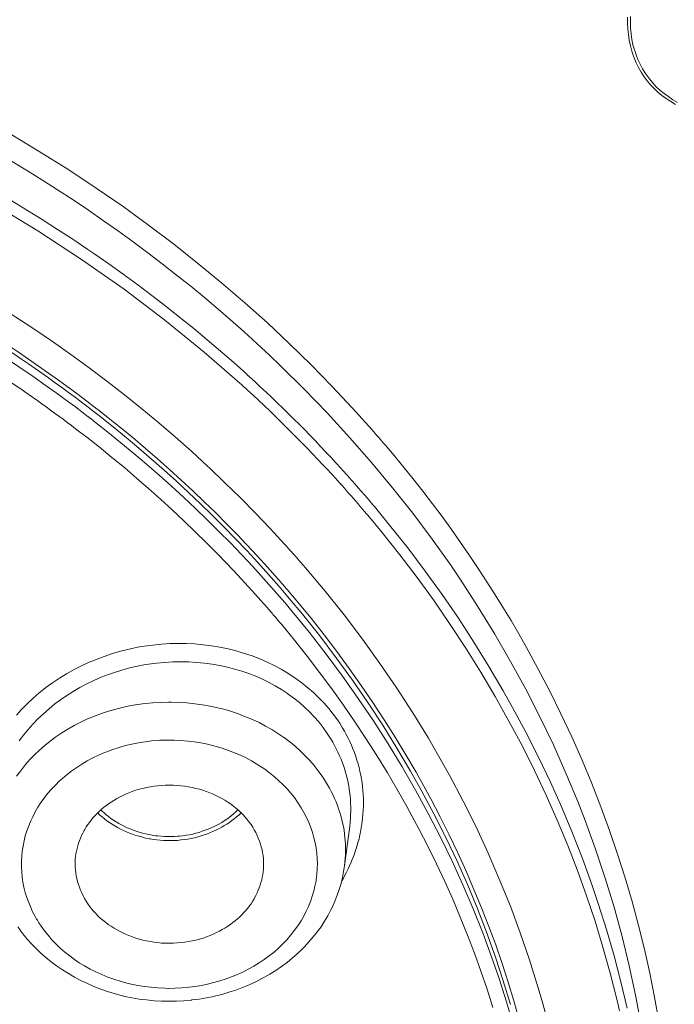
# Model space of a CAD drawing. Units: inches. Extents: x 17 to 762, y 86 to 1499.
# Drawn here: x 357 to 364, y 1438 to 1448 of the extents above; entities that cross this region are included whole.
import ezdxf

# ---------------------------------------------------------------- set-up
doc = ezdxf.new("R2010")
doc.units = ezdxf.units.IN
doc.header["$MEASUREMENT"] = 0
doc.layers.add('Layer 1', color=7, linetype='Continuous')

msp = doc.modelspace()

# ---------------------------------------------------------------- linework, layer by layer
at = {"layer": 'Layer 1', "color": 7, "lineweight": 5}
for points in [[(357.618, 1446.723), (357.416, 1446.849), (357.211, 1446.973), (357.004, 1447.094), (356.794, 1447.212), (356.696, 1447.266), (356.483, 1447.38), (356.268, 1447.492), (356.05, 1447.602), (355.83, 1447.708), (355.607, 1447.812), (355.383, 1447.912), (355.156, 1448.01), (354.927, 1448.105), (354.697, 1448.198), (354.464, 1448.287), (354.23, 1448.373), (353.994, 1448.456), (353.757, 1448.536), (353.691, 1448.557)], [(352.024, 1448.468), (352.602, 1448.327), (353.174, 1448.169), (353.736, 1447.993), (354.289, 1447.799), (354.426, 1447.748), (354.969, 1447.534), (355.501, 1447.303), (356.022, 1447.055), (356.531, 1446.793), (357.027, 1446.516), (357.508, 1446.226), (357.973, 1445.921), (358.424, 1445.605), (358.858, 1445.277), (359.275, 1444.938), (359.676, 1444.588)], [(364.276, 1447.565), (364.225, 1447.595), (364.176, 1447.627), (364.13, 1447.66), (364.087, 1447.696), (364.048, 1447.733), (364.011, 1447.772), (363.975, 1447.815), (363.942, 1447.859), (363.912, 1447.907), (363.884, 1447.956), (363.859, 1448.007), (363.851, 1448.024), (363.831, 1448.077), (363.812, 1448.132), (363.797, 1448.189), (363.785, 1448.248), (363.776, 1448.309), (363.77, 1448.363), (363.766, 1448.426), (363.766, 1448.491)], [(364.297, 1447.586), (364.247, 1447.616), (364.199, 1447.648), (364.153, 1447.681), (364.11, 1447.717), (364.07, 1447.754), (364.033, 1447.794), (363.998, 1447.836), (363.966, 1447.88), (363.955, 1447.895), (363.926, 1447.942), (363.9, 1447.991), (363.877, 1448.041), (363.857, 1448.091), (363.839, 1448.144), (363.824, 1448.199), (363.813, 1448.256), (363.804, 1448.315), (363.798, 1448.374), (363.796, 1448.436), (363.796, 1448.499)], [(353.765, 1448.12), (353.825, 1448.1), (354.054, 1448.023), (354.28, 1447.941), (354.506, 1447.857), (354.729, 1447.771), (354.922, 1447.693), (355.142, 1447.602), (355.36, 1447.507), (355.577, 1447.411), (355.791, 1447.311), (356.004, 1447.208), (356.214, 1447.103), (356.422, 1446.996), (356.628, 1446.886), (356.832, 1446.774), (357.034, 1446.66), (357.233, 1446.543), (357.429, 1446.423)], [(361.055, 1444.115), (360.846, 1444.347), (360.63, 1444.577), (360.408, 1444.804), (360.18, 1445.027), (359.945, 1445.247), (359.705, 1445.462), (359.458, 1445.674), (359.205, 1445.882), (358.947, 1446.086), (358.682, 1446.286), (358.413, 1446.481), (358.138, 1446.671), (357.858, 1446.857), (357.809, 1446.888), (357.523, 1447.068), (357.233, 1447.243)], [(358.14, 1444.332), (357.936, 1444.488), (357.729, 1444.641), (357.518, 1444.79), (357.304, 1444.936), (357.087, 1445.079), (357.008, 1445.13), (356.786, 1445.268), (356.562, 1445.404), (356.333, 1445.536), (356.101, 1445.665), (355.866, 1445.791), (355.627, 1445.913), (355.385, 1446.032), (355.141, 1446.147), (354.893, 1446.259), (354.643, 1446.367), (354.39, 1446.471), (354.136, 1446.572), (353.878, 1446.668), (353.619, 1446.76), (353.358, 1446.848), (353.137, 1446.919)], [(359.97, 1444.903), (359.833, 1445.03), (359.694, 1445.156), (359.553, 1445.282), (359.423, 1445.393), (359.278, 1445.516), (359.131, 1445.637), (358.981, 1445.756), (358.83, 1445.875), (358.678, 1445.991), (358.522, 1446.107), (358.365, 1446.22), (358.206, 1446.332), (358.046, 1446.443), (357.883, 1446.552), (357.719, 1446.659), (357.618, 1446.723)], [(357.429, 1446.423), (357.556, 1446.344), (357.719, 1446.24), (357.88, 1446.135), (358.039, 1446.028), (358.104, 1445.983), (358.261, 1445.874), (358.416, 1445.764), (358.569, 1445.651), (358.72, 1445.538), (358.87, 1445.422), (359.017, 1445.306), (359.163, 1445.188), (359.307, 1445.069), (359.449, 1444.948), (359.588, 1444.826), (359.726, 1444.703)], [(360.128, 1442.9), (359.974, 1443.066), (359.818, 1443.23), (359.658, 1443.392), (359.495, 1443.552), (359.329, 1443.711), (359.312, 1443.726), (359.143, 1443.882), (358.97, 1444.035), (358.793, 1444.186), (358.613, 1444.336), (358.43, 1444.483), (358.243, 1444.628), (358.054, 1444.771), (357.861, 1444.911), (357.666, 1445.049), (357.467, 1445.185), (357.266, 1445.317), (357.062, 1445.447), (356.856, 1445.574), (356.647, 1445.698), (356.435, 1445.819), (356.421, 1445.827)], [(363.91, 1437.802), (363.851, 1438.114), (363.784, 1438.427), (363.708, 1438.737), (363.623, 1439.048), (363.529, 1439.357), (363.427, 1439.664), (363.316, 1439.969), (363.238, 1440.171), (363.113, 1440.472), (362.979, 1440.771), (362.837, 1441.068), (362.686, 1441.363), (362.526, 1441.656), (362.358, 1441.946), (362.183, 1442.233), (361.998, 1442.517), (361.89, 1442.676), (361.693, 1442.953), (361.487, 1443.228), (361.273, 1443.499), (361.051, 1443.767), (360.82, 1444.03), (360.581, 1444.291), (360.335, 1444.546), (360.082, 1444.796), (359.97, 1444.903)], [(359.726, 1444.703), (359.728, 1444.7), (359.731, 1444.698), (359.734, 1444.695), (359.737, 1444.693), (359.739, 1444.69), (359.742, 1444.688), (359.745, 1444.685), (359.748, 1444.682), (359.751, 1444.679), (359.754, 1444.677)], [(358.064, 1444.237), (358.062, 1444.238), (358.059, 1444.241), (358.057, 1444.242), (358.055, 1444.243), (358.053, 1444.245), (358.051, 1444.247), (358.049, 1444.248), (358.047, 1444.25), (358.045, 1444.251), (358.043, 1444.253)], [(358.137, 1444.281), (358.135, 1444.283), (358.132, 1444.285), (358.13, 1444.287), (358.127, 1444.288), (358.124, 1444.291), (358.121, 1444.292), (358.119, 1444.294), (358.117, 1444.296), (358.114, 1444.298), (358.112, 1444.301)], [(360.18, 1442.322), (360.069, 1442.451), (359.956, 1442.579), (359.842, 1442.706), (359.726, 1442.832), (359.722, 1442.836), (359.604, 1442.961), (359.483, 1443.084), (359.36, 1443.208), (359.235, 1443.329), (359.108, 1443.45), (358.979, 1443.569), (358.849, 1443.687), (358.716, 1443.803), (358.582, 1443.919), (358.445, 1444.032), (358.308, 1444.145), (358.171, 1444.254)], [(360.055, 1442.534), (359.946, 1442.657), (359.836, 1442.778), (359.723, 1442.898), (359.628, 1442.998), (359.512, 1443.117), (359.394, 1443.235), (359.275, 1443.351), (359.154, 1443.467), (359.03, 1443.581), (358.906, 1443.694), (358.779, 1443.806), (358.651, 1443.917), (358.52, 1444.027), (358.389, 1444.135), (358.255, 1444.242), (358.199, 1444.286)], [(360.129, 1442.28), (360.018, 1442.408), (359.904, 1442.535), (359.789, 1442.662), (359.672, 1442.787), (359.67, 1442.789), (359.552, 1442.913), (359.431, 1443.035), (359.307, 1443.157), (359.183, 1443.278), (359.055, 1443.398), (358.926, 1443.516), (358.795, 1443.634), (358.662, 1443.749), (358.527, 1443.864), (358.391, 1443.977), (358.252, 1444.088), (358.122, 1444.192)], [(359.852, 1442.33), (359.742, 1442.453), (359.63, 1442.573), (359.516, 1442.694), (359.415, 1442.798), (359.298, 1442.916), (359.179, 1443.033), (359.059, 1443.149), (358.936, 1443.264), (358.811, 1443.378), (358.685, 1443.49), (358.557, 1443.602), (358.427, 1443.712), (358.295, 1443.821), (358.162, 1443.928), (358.028, 1444.035), (357.953, 1444.092)], [(362.694, 1441.805), (362.613, 1441.948), (362.53, 1442.09), (362.444, 1442.232), (362.363, 1442.363), (362.274, 1442.502), (362.183, 1442.642), (362.09, 1442.781), (361.994, 1442.918), (361.897, 1443.056), (361.798, 1443.193), (361.696, 1443.328), (361.593, 1443.463), (361.488, 1443.596), (361.381, 1443.729), (361.272, 1443.861), (361.195, 1443.953)], [(361.125, 1443.246), (361.241, 1443.103), (361.434, 1442.86), (361.62, 1442.614), (361.798, 1442.365), (361.971, 1442.114), (362.136, 1441.86), (362.295, 1441.604), (362.447, 1441.345), (362.546, 1441.168), (362.687, 1440.905), (362.821, 1440.64), (362.948, 1440.374), (363.068, 1440.106), (363.181, 1439.836), (363.287, 1439.564), (363.386, 1439.291), (363.456, 1439.087), (363.543, 1438.811), (363.623, 1438.534), (363.696, 1438.256), (363.762, 1437.977)], [(361.112, 1443.085), (361.159, 1443.027), (361.35, 1442.787), (361.534, 1442.545), (361.713, 1442.298), (361.885, 1442.048), (362.051, 1441.796), (362.21, 1441.541), (362.362, 1441.284), (362.508, 1441.024), (362.647, 1440.763), (362.779, 1440.5), (362.903, 1440.236), (363.021, 1439.971), (363.132, 1439.704), (363.235, 1439.437), (363.332, 1439.169), (363.421, 1438.899), (363.505, 1438.626), (363.581, 1438.35), (363.652, 1438.073), (363.681, 1437.949)], [(362.938, 1437.764), (362.86, 1438.053), (362.816, 1438.205), (362.726, 1438.491), (362.628, 1438.776), (362.523, 1439.06), (362.409, 1439.341), (362.288, 1439.621), (362.159, 1439.9), (362.022, 1440.175), (361.877, 1440.449), (361.808, 1440.574), (361.653, 1440.843), (361.489, 1441.11), (361.319, 1441.374), (361.139, 1441.635), (360.953, 1441.894), (360.758, 1442.149), (360.557, 1442.402), (360.349, 1442.65), (360.275, 1442.735)], [(360.062, 1442.526), (360.062, 1442.526), (360.061, 1442.527), (360.06, 1442.528), (360.06, 1442.528), (360.059, 1442.53), (360.058, 1442.53), (360.058, 1442.531), (360.056, 1442.532), (360.056, 1442.533), (360.055, 1442.534)], [(359.921, 1442.252), (359.918, 1442.254), (359.917, 1442.255), (359.916, 1442.258), (359.914, 1442.26), (359.912, 1442.262), (359.91, 1442.264), (359.909, 1442.265), (359.907, 1442.267), (359.905, 1442.269), (359.903, 1442.271)], [(362.558, 1437.784), (362.482, 1438.044), (362.4, 1438.303), (362.324, 1438.522), (362.229, 1438.777), (362.127, 1439.032), (362.019, 1439.286), (361.904, 1439.539), (361.782, 1439.792), (361.652, 1440.042), (361.516, 1440.291), (361.374, 1440.538), (361.226, 1440.782), (361.07, 1441.025), (360.909, 1441.264), (360.742, 1441.5), (360.569, 1441.733), (360.39, 1441.962), (360.207, 1442.187), (360.129, 1442.28)], [(362.524, 1438.015), (362.444, 1438.277), (362.368, 1438.508), (362.275, 1438.766), (362.176, 1439.024), (362.07, 1439.281), (361.957, 1439.536), (361.837, 1439.789), (361.711, 1440.04), (361.578, 1440.29), (361.465, 1440.492), (361.32, 1440.736), (361.169, 1440.979), (361.011, 1441.22), (360.847, 1441.458), (360.676, 1441.694), (360.5, 1441.927), (360.317, 1442.156), (360.18, 1442.322)], [(362.56, 1438.054), (362.5, 1438.252), (362.435, 1438.451), (362.367, 1438.648), (362.294, 1438.845), (362.217, 1439.041), (362.137, 1439.237), (362.053, 1439.432), (361.965, 1439.625), (361.873, 1439.818), (361.777, 1440.009), (361.678, 1440.199), (361.627, 1440.293), (361.522, 1440.481), (361.414, 1440.667), (361.301, 1440.853), (361.185, 1441.037), (361.065, 1441.221), (360.941, 1441.402), (360.813, 1441.582), (360.682, 1441.761), (360.547, 1441.939), (360.408, 1442.114), (360.266, 1442.287), (360.215, 1442.349)], [(362.338, 1437.986), (362.276, 1438.179), (362.211, 1438.371), (362.141, 1438.562), (362.068, 1438.753), (361.992, 1438.943), (361.911, 1439.133), (361.827, 1439.322), (361.739, 1439.509), (361.648, 1439.695), (361.553, 1439.88), (361.454, 1440.064), (361.425, 1440.117), (361.322, 1440.299), (361.215, 1440.481), (361.105, 1440.66), (360.991, 1440.839), (360.873, 1441.017), (360.752, 1441.193), (360.627, 1441.367), (360.499, 1441.54), (360.366, 1441.713), (360.231, 1441.882), (360.093, 1442.05), (360.071, 1442.076)], [(360.688, 1441.035), (360.644, 1441.097), (360.597, 1441.156), (360.546, 1441.214), (360.492, 1441.27), (360.435, 1441.325), (360.375, 1441.377), (360.313, 1441.427), (360.248, 1441.476), (360.23, 1441.487), (360.162, 1441.532), (360.091, 1441.573), (360.018, 1441.613), (359.943, 1441.649), (359.865, 1441.683), (359.785, 1441.714), (359.703, 1441.741), (359.619, 1441.766), (359.614, 1441.768), (359.528, 1441.79), (359.442, 1441.808), (359.353, 1441.823), (359.264, 1441.834), (359.174, 1441.842), (359.083, 1441.846), (358.992, 1441.848), (358.913, 1441.845), (358.822, 1441.839), (358.731, 1441.83), (358.639, 1441.818), (358.567, 1441.806), (358.477, 1441.787), (358.388, 1441.764), (358.3, 1441.739), (358.213, 1441.71), (358.138, 1441.682), (358.055, 1441.647), (357.973, 1441.609), (357.893, 1441.569), (357.814, 1441.525), (357.739, 1441.479), (357.666, 1441.43), (357.595, 1441.379), (357.592, 1441.376), (357.524, 1441.323), (357.459, 1441.266), (357.397, 1441.208), (357.337, 1441.148), (357.282, 1441.086)], [(364.097, 1437.84), (364.053, 1438.096), (364.002, 1438.35), (363.945, 1438.602), (363.883, 1438.856), (363.815, 1439.108), (363.741, 1439.36), (363.661, 1439.612), (363.575, 1439.863), (363.483, 1440.113), (363.386, 1440.362), (363.284, 1440.609), (363.175, 1440.855), (363.06, 1441.099), (362.941, 1441.342), (362.816, 1441.582), (362.694, 1441.805)], [(360.573, 1440.904), (360.532, 1440.96), (360.489, 1441.015), (360.442, 1441.068), (360.392, 1441.121), (360.34, 1441.171), (360.284, 1441.219), (360.226, 1441.266), (360.166, 1441.31), (360.157, 1441.317), (360.094, 1441.358), (360.029, 1441.397), (359.963, 1441.434), (359.893, 1441.468), (359.822, 1441.499), (359.749, 1441.528), (359.675, 1441.553), (359.598, 1441.576), (359.597, 1441.576), (359.52, 1441.597), (359.44, 1441.613), (359.359, 1441.628), (359.277, 1441.639), (359.194, 1441.646), (359.11, 1441.652), (359.025, 1441.653), (358.94, 1441.652), (358.855, 1441.646), (358.769, 1441.638), (358.684, 1441.627), (358.65, 1441.622), (358.566, 1441.606), (358.483, 1441.587), (358.401, 1441.565), (358.321, 1441.54), (358.259, 1441.518), (358.181, 1441.488), (358.104, 1441.455), (358.029, 1441.419), (357.956, 1441.38), (357.885, 1441.339), (357.816, 1441.295), (357.749, 1441.249), (357.69, 1441.205), (357.628, 1441.154), (357.568, 1441.102), (357.51, 1441.048), (357.456, 1440.992), (357.405, 1440.934), (357.356, 1440.875), (357.311, 1440.814)], [(360.524, 1440.441), (360.484, 1440.496), (360.441, 1440.551), (360.395, 1440.605), (360.346, 1440.656), (360.293, 1440.707), (360.239, 1440.756), (360.182, 1440.803), (360.122, 1440.848), (360.118, 1440.85), (360.056, 1440.893), (359.992, 1440.933), (359.926, 1440.971), (359.857, 1441.007), (359.787, 1441.04), (359.714, 1441.07), (359.64, 1441.099), (359.574, 1441.121), (359.496, 1441.145), (359.418, 1441.165), (359.337, 1441.182), (359.256, 1441.196), (359.174, 1441.208), (359.09, 1441.216), (359.007, 1441.222), (358.923, 1441.224), (358.897, 1441.224), (358.813, 1441.222), (358.73, 1441.218), (358.647, 1441.21), (358.565, 1441.199), (358.483, 1441.185), (358.403, 1441.168), (358.325, 1441.148), (358.259, 1441.129), (358.183, 1441.103), (358.109, 1441.076), (358.036, 1441.046), (357.965, 1441.013), (357.896, 1440.977), (357.829, 1440.939), (357.764, 1440.9), (357.763, 1440.898), (357.7, 1440.855), (357.64, 1440.811), (357.582, 1440.764), (357.527, 1440.716), (357.474, 1440.667), (357.425, 1440.615), (357.379, 1440.562), (357.335, 1440.508), (357.324, 1440.493), (357.284, 1440.438)], [(360.906, 1439.735), (360.917, 1439.776), (360.926, 1439.817), (360.929, 1439.827), (360.937, 1439.869), (360.944, 1439.911), (360.95, 1439.953), (360.955, 1439.995), (360.959, 1440.037), (360.962, 1440.079), (360.963, 1440.121), (360.964, 1440.163), (360.963, 1440.205), (360.962, 1440.246), (360.958, 1440.288), (360.955, 1440.329), (360.949, 1440.369), (360.943, 1440.41), (360.935, 1440.45), (360.927, 1440.49), (360.918, 1440.53), (360.907, 1440.569), (360.895, 1440.609), (360.882, 1440.649), (360.868, 1440.689), (360.853, 1440.728), (360.837, 1440.767), (360.82, 1440.806), (360.801, 1440.843), (360.782, 1440.881), (360.762, 1440.918), (360.74, 1440.955), (360.734, 1440.964), (360.712, 1441), (360.688, 1441.035)], [(360.265, 1440.164), (360.231, 1440.211), (360.193, 1440.258), (360.154, 1440.304), (360.111, 1440.348), (360.067, 1440.391), (360.019, 1440.433), (359.969, 1440.474), (359.918, 1440.512), (359.888, 1440.532), (359.833, 1440.567), (359.777, 1440.6), (359.718, 1440.632), (359.658, 1440.661), (359.596, 1440.688), (359.532, 1440.713), (359.466, 1440.735), (359.4, 1440.755), (359.377, 1440.761), (359.309, 1440.778), (359.24, 1440.792), (359.169, 1440.803), (359.099, 1440.812), (359.028, 1440.818), (358.957, 1440.821), (358.885, 1440.822), (358.874, 1440.822), (358.802, 1440.82), (358.788, 1440.818), (358.717, 1440.813), (358.647, 1440.804), (358.576, 1440.793), (358.507, 1440.78), (358.439, 1440.763), (358.372, 1440.744), (358.306, 1440.722), (358.241, 1440.698), (358.215, 1440.689), (358.153, 1440.661), (358.093, 1440.632), (358.034, 1440.6), (357.977, 1440.567), (357.922, 1440.532), (357.869, 1440.495), (357.819, 1440.456), (357.771, 1440.416), (357.74, 1440.388), (357.695, 1440.344), (357.653, 1440.3), (357.613, 1440.254), (357.576, 1440.206), (357.541, 1440.158), (357.51, 1440.11), (357.481, 1440.06), (357.455, 1440.009), (357.434, 1439.965), (357.412, 1439.913), (357.392, 1439.859), (357.376, 1439.805), (357.363, 1439.752), (357.352, 1439.696), (357.344, 1439.643), (357.338, 1439.588), (357.335, 1439.534), (357.335, 1439.48), (357.338, 1439.425), (357.344, 1439.371), (357.351, 1439.315), (357.362, 1439.261), (357.376, 1439.206), (357.392, 1439.152), (357.409, 1439.107), (357.43, 1439.055)], [(360.818, 1439.91), (360.822, 1439.95), (360.826, 1439.991), (360.828, 1440.031), (360.829, 1440.071), (360.829, 1440.111), (360.828, 1440.152), (360.825, 1440.193), (360.822, 1440.233), (360.817, 1440.272), (360.811, 1440.312), (360.805, 1440.351), (360.797, 1440.39), (360.788, 1440.428), (360.778, 1440.467), (360.767, 1440.505), (360.755, 1440.543), (360.741, 1440.58), (360.727, 1440.618), (360.711, 1440.656), (360.694, 1440.693), (360.676, 1440.729), (360.658, 1440.765), (360.638, 1440.801), (360.617, 1440.836), (360.595, 1440.871), (360.573, 1440.904)], [(360.764, 1439.488), (360.768, 1439.526), (360.771, 1439.564), (360.774, 1439.603), (360.774, 1439.641), (360.774, 1439.68), (360.773, 1439.719), (360.771, 1439.757), (360.767, 1439.79), (360.763, 1439.829), (360.758, 1439.867), (360.751, 1439.905), (360.743, 1439.943), (360.734, 1439.98), (360.725, 1440.018), (360.714, 1440.055), (360.701, 1440.092), (360.687, 1440.129), (360.674, 1440.166), (360.658, 1440.203), (360.641, 1440.239), (360.623, 1440.275), (360.604, 1440.311), (360.584, 1440.347), (360.563, 1440.381), (360.541, 1440.417), (360.524, 1440.441)], [(359.905, 1439.505), (359.905, 1439.535), (359.902, 1439.566), (359.899, 1439.596), (359.894, 1439.626), (359.888, 1439.657), (359.88, 1439.688), (359.871, 1439.719), (359.861, 1439.75), (359.848, 1439.781), (359.836, 1439.811), (359.821, 1439.84), (359.805, 1439.869), (359.789, 1439.897), (359.771, 1439.925), (359.752, 1439.951), (359.732, 1439.978), (359.71, 1440.003), (359.687, 1440.029), (359.664, 1440.053), (359.638, 1440.077), (359.611, 1440.1), (359.584, 1440.122), (359.554, 1440.144), (359.524, 1440.164), (359.493, 1440.184), (359.46, 1440.203), (359.426, 1440.221), (359.405, 1440.231), (359.37, 1440.248), (359.334, 1440.263), (359.298, 1440.277), (359.261, 1440.289), (359.224, 1440.3), (359.185, 1440.31), (359.147, 1440.319), (359.107, 1440.326), (359.068, 1440.333), (359.028, 1440.337), (358.988, 1440.341), (358.948, 1440.343), (358.908, 1440.344), (358.905, 1440.344), (358.864, 1440.343), (358.864, 1440.343), (358.823, 1440.341), (358.783, 1440.337), (358.742, 1440.332), (358.703, 1440.326), (358.663, 1440.319), (358.624, 1440.31), (358.586, 1440.3), (358.549, 1440.289), (358.511, 1440.276), (358.475, 1440.262), (358.44, 1440.248), (358.405, 1440.231)], [(358.405, 1440.231), (358.404, 1440.231), (358.374, 1440.216), (358.343, 1440.199), (358.314, 1440.182), (358.286, 1440.164), (358.259, 1440.145), (358.232, 1440.126), (358.207, 1440.106), (358.182, 1440.085), (358.159, 1440.063), (358.136, 1440.041), (358.115, 1440.019), (358.094, 1439.996), (358.075, 1439.972), (358.056, 1439.949), (358.039, 1439.925), (358.023, 1439.9), (358.007, 1439.874), (358.001, 1439.863), (357.987, 1439.836), (357.974, 1439.809), (357.962, 1439.782), (357.951, 1439.754), (357.942, 1439.727), (357.933, 1439.699), (357.926, 1439.671), (357.919, 1439.643), (357.914, 1439.615), (357.91, 1439.587), (357.907, 1439.559), (357.906, 1439.532), (357.905, 1439.505)], [(357.545, 1438.847), (357.58, 1438.798), (357.618, 1438.751), (357.658, 1438.704), (357.701, 1438.66), (357.747, 1438.616), (357.796, 1438.573), (357.847, 1438.533), (357.9, 1438.494), (357.949, 1438.46), (358.006, 1438.426), (358.064, 1438.393), (358.124, 1438.363), (358.187, 1438.334), (358.251, 1438.308), (358.316, 1438.284), (358.383, 1438.263), (358.452, 1438.244), (358.499, 1438.233), (358.569, 1438.219), (358.64, 1438.207), (358.712, 1438.199), (358.784, 1438.192), (358.857, 1438.189), (358.892, 1438.188), (358.965, 1438.189), (359.038, 1438.193), (359.11, 1438.2), (359.152, 1438.205), (359.223, 1438.216), (359.294, 1438.229), (359.363, 1438.245), (359.431, 1438.265), (359.498, 1438.285), (359.564, 1438.31), (359.628, 1438.336), (359.69, 1438.365), (359.741, 1438.39), (359.8, 1438.423), (359.857, 1438.458), (359.912, 1438.495), (359.965, 1438.533), (360.015, 1438.573), (360.062, 1438.615), (360.108, 1438.659), (360.151, 1438.704), (360.155, 1438.708), (360.195, 1438.755), (360.234, 1438.804), (360.268, 1438.853), (360.302, 1438.903), (360.331, 1438.954), (360.358, 1439.006), (360.382, 1439.058), (360.404, 1439.111), (360.421, 1439.165), (360.437, 1439.218), (360.45, 1439.273), (360.461, 1439.329), (360.463, 1439.342), (360.47, 1439.399), (360.474, 1439.455), (360.475, 1439.511), (360.474, 1439.567), (360.469, 1439.622), (360.462, 1439.677), (360.452, 1439.731), (360.439, 1439.786), (360.423, 1439.84), (360.405, 1439.894), (360.384, 1439.949), (360.359, 1440.001), (360.333, 1440.053), (360.303, 1440.104), (360.271, 1440.154), (360.265, 1440.164)], [(359.38, 1439.905), (359.407, 1439.918), (359.435, 1439.933), (359.461, 1439.949), (359.487, 1439.965), (359.513, 1439.982), (359.538, 1440), (359.562, 1440.019), (359.586, 1440.039), (359.609, 1440.06), (359.631, 1440.081)], [(358.145, 1440.049), (358.168, 1440.027), (358.192, 1440.007), (358.217, 1439.986), (358.243, 1439.966), (358.27, 1439.947), (358.298, 1439.929), (358.326, 1439.911), (358.356, 1439.894), (358.386, 1439.878), (358.418, 1439.863), (358.449, 1439.848), (358.482, 1439.835), (358.515, 1439.823), (358.549, 1439.811), (358.583, 1439.801), (358.618, 1439.792), (358.653, 1439.783), (358.689, 1439.776), (358.7, 1439.774), (358.736, 1439.768), (358.772, 1439.763), (358.808, 1439.76), (358.844, 1439.757), (358.881, 1439.756), (358.917, 1439.756), (358.954, 1439.757), (358.99, 1439.758), (359.027, 1439.762), (359.029, 1439.763), (359.065, 1439.767), (359.101, 1439.772), (359.137, 1439.778), (359.172, 1439.786), (359.207, 1439.795), (359.241, 1439.805), (359.275, 1439.815), (359.309, 1439.827), (359.341, 1439.84), (359.373, 1439.854), (359.405, 1439.868)], [(358.235, 1440.03), (358.259, 1440.01), (358.285, 1439.991), (358.312, 1439.972), (358.339, 1439.955), (358.367, 1439.938), (358.396, 1439.922), (358.426, 1439.907), (358.456, 1439.892), (358.488, 1439.879), (358.52, 1439.867), (358.553, 1439.855), (358.586, 1439.844), (358.619, 1439.835), (358.653, 1439.826), (358.688, 1439.819), (358.722, 1439.812), (358.758, 1439.807), (358.782, 1439.805), (358.817, 1439.801), (358.853, 1439.798), (358.888, 1439.798), (358.924, 1439.798), (358.959, 1439.799), (358.995, 1439.801), (359.013, 1439.803), (359.048, 1439.807), (359.083, 1439.812), (359.118, 1439.818), (359.153, 1439.825), (359.187, 1439.834), (359.22, 1439.843), (359.254, 1439.854), (359.286, 1439.865), (359.318, 1439.877), (359.349, 1439.89), (359.38, 1439.905)], [(359.405, 1439.868), (359.433, 1439.883), (359.461, 1439.898), (359.488, 1439.914), (359.516, 1439.931), (359.542, 1439.949), (359.568, 1439.967), (359.593, 1439.986), (359.618, 1440.007), (359.641, 1440.027), (359.665, 1440.049)], [(360.764, 1439.488), (360.818, 1439.91)], [(360.764, 1439.488), (360.754, 1439.426), (360.741, 1439.363), (360.726, 1439.3), (360.707, 1439.237), (360.686, 1439.175), (360.662, 1439.114), (360.635, 1439.053), (360.616, 1439.014), (360.585, 1438.956), (360.55, 1438.899), (360.514, 1438.842), (360.474, 1438.787), (360.431, 1438.733), (360.386, 1438.68), (360.339, 1438.628), (360.313, 1438.604), (360.262, 1438.555), (360.209, 1438.508), (360.153, 1438.463), (360.094, 1438.419), (360.034, 1438.378), (359.971, 1438.339), (359.906, 1438.302), (359.887, 1438.292), (359.821, 1438.258), (359.752, 1438.226), (359.681, 1438.197), (359.609, 1438.17), (359.535, 1438.146), (359.46, 1438.124), (359.384, 1438.106), (359.377, 1438.103), (359.3, 1438.088), (359.221, 1438.075), (359.143, 1438.065), (359.138, 1438.064), (359.06, 1438.057), (358.98, 1438.052), (358.901, 1438.051), (358.822, 1438.052), (358.742, 1438.057), (358.663, 1438.065), (358.586, 1438.075), (358.508, 1438.088), (358.432, 1438.103), (358.356, 1438.123), (358.282, 1438.143), (358.25, 1438.154), (358.177, 1438.179), (358.105, 1438.207), (358.035, 1438.238), (357.966, 1438.271), (357.898, 1438.306), (357.833, 1438.344), (357.77, 1438.384), (357.709, 1438.426), (357.65, 1438.469), (357.594, 1438.515), (357.541, 1438.562), (357.49, 1438.611), (357.442, 1438.66), (357.397, 1438.711)], [(357.905, 1439.505), (357.906, 1439.475), (357.908, 1439.446), (357.911, 1439.415), (357.916, 1439.384), (357.922, 1439.353), (357.93, 1439.322), (357.94, 1439.291), (357.95, 1439.26), (357.962, 1439.23), (357.975, 1439.2), (357.989, 1439.17), (358.004, 1439.142), (358.021, 1439.114), (358.039, 1439.086), (358.058, 1439.059), (358.079, 1439.033), (358.1, 1439.007), (358.123, 1438.982), (358.147, 1438.958), (358.172, 1438.934), (358.199, 1438.911), (358.227, 1438.889), (358.256, 1438.867), (358.286, 1438.846), (358.318, 1438.826), (358.35, 1438.808), (358.383, 1438.79), (358.405, 1438.779), (358.44, 1438.763), (358.476, 1438.748), (358.512, 1438.734), (358.549, 1438.722), (358.587, 1438.71), (358.624, 1438.7), (358.663, 1438.691), (358.702, 1438.684), (358.742, 1438.677), (358.782, 1438.673), (358.822, 1438.669), (358.862, 1438.667), (358.903, 1438.666), (358.905, 1438.666), (358.946, 1438.667), (358.947, 1438.667), (358.987, 1438.67), (359.028, 1438.673), (359.068, 1438.678), (359.107, 1438.684), (359.147, 1438.692), (359.186, 1438.7), (359.224, 1438.71), (359.262, 1438.722), (359.299, 1438.735), (359.336, 1438.748), (359.371, 1438.763), (359.405, 1438.779)], [(359.405, 1438.779), (359.406, 1438.779), (359.436, 1438.795), (359.466, 1438.811), (359.495, 1438.828), (359.524, 1438.846), (359.552, 1438.866), (359.578, 1438.885), (359.604, 1438.905), (359.628, 1438.926), (359.652, 1438.947), (359.675, 1438.969), (359.696, 1438.992), (359.717, 1439.014), (359.736, 1439.038), (359.754, 1439.062), (359.771, 1439.086), (359.788, 1439.111), (359.803, 1439.136), (359.809, 1439.148), (359.823, 1439.174), (359.836, 1439.201), (359.848, 1439.228), (359.859, 1439.256), (359.869, 1439.284), (359.877, 1439.312), (359.885, 1439.34), (359.891, 1439.367), (359.896, 1439.395), (359.9, 1439.424), (359.903, 1439.451), (359.905, 1439.478), (359.905, 1439.505)]]:
    msp.add_lwpolyline(points, dxfattribs=at)
for points in [[(358.112, 1444.301), (357.745, 1444.585), (357.365, 1444.853), (356.973, 1445.102)], [(358.043, 1444.253), (357.683, 1444.529), (357.311, 1444.788), (356.927, 1445.031)], [(360.672, 1443.763), (360.38, 1444.081), (360.073, 1444.387), (359.754, 1444.677)], [(357.953, 1444.092), (357.719, 1444.272), (357.48, 1444.444), (357.236, 1444.609)], [(360.588, 1443.685), (360.297, 1443.999), (359.993, 1444.301), (359.676, 1444.588)], [(358.171, 1444.254), (358.16, 1444.263), (358.148, 1444.272), (358.137, 1444.281)], [(358.199, 1444.286), (358.179, 1444.302), (358.16, 1444.317), (358.14, 1444.332)], [(358.122, 1444.192), (358.103, 1444.207), (358.083, 1444.222), (358.064, 1444.237)], [(361.195, 1443.953), (361.148, 1444.007), (361.101, 1444.061), (361.055, 1444.115)], [(360.813, 1443.608), (360.766, 1443.66), (360.719, 1443.712), (360.672, 1443.763)], [(360.978, 1443.244), (360.851, 1443.394), (360.722, 1443.541), (360.588, 1443.685)], [(361.065, 1443.317), (360.982, 1443.415), (360.898, 1443.512), (360.813, 1443.608)], [(361.125, 1443.246), (361.105, 1443.27), (361.085, 1443.293), (361.065, 1443.317)], [(361.039, 1443.173), (361.019, 1443.197), (360.999, 1443.22), (360.978, 1443.244)], [(361.112, 1443.085), (361.088, 1443.114), (361.064, 1443.144), (361.039, 1443.173)], [(360.275, 1442.735), (360.226, 1442.79), (360.177, 1442.845), (360.128, 1442.9)], [(360.106, 1442.475), (360.091, 1442.492), (360.077, 1442.509), (360.062, 1442.526)], [(360.142, 1442.435), (360.129, 1442.448), (360.118, 1442.462), (360.106, 1442.475)], [(360.215, 1442.349), (360.19, 1442.377), (360.166, 1442.406), (360.142, 1442.435)], [(359.878, 1442.3), (359.87, 1442.31), (359.861, 1442.32), (359.852, 1442.33)], [(359.903, 1442.271), (359.895, 1442.28), (359.887, 1442.29), (359.878, 1442.3)], [(359.994, 1442.167), (359.969, 1442.195), (359.945, 1442.224), (359.921, 1442.252)], [(360.071, 1442.076), (360.046, 1442.107), (360.02, 1442.137), (359.994, 1442.167)], [(358.179, 1440.081), (358.186, 1440.074), (358.192, 1440.067), (358.199, 1440.061)], [(358.199, 1440.061), (358.211, 1440.051), (358.223, 1440.04), (358.235, 1440.03)], [(360.858, 1439.588), (360.876, 1439.636), (360.892, 1439.685), (360.906, 1439.735)], [(360.733, 1439.327), (360.781, 1439.41), (360.823, 1439.497), (360.858, 1439.588)], [(357.43, 1439.055), (357.445, 1439.018), (357.463, 1438.984), (357.481, 1438.95)], [(357.481, 1438.95), (357.501, 1438.914), (357.522, 1438.88), (357.545, 1438.847)], [(357.298, 1438.84), (357.325, 1438.801), (357.354, 1438.762), (357.385, 1438.725)], [(357.385, 1438.725), (357.389, 1438.721), (357.392, 1438.716), (357.397, 1438.711)], [(362.56, 1438.054), (362.912, 1436.869), (363.058, 1435.633), (362.991, 1434.399)]]:
    msp.add_open_spline(points, degree=3, dxfattribs=at)

doc.saveas('drawing.dxf')
